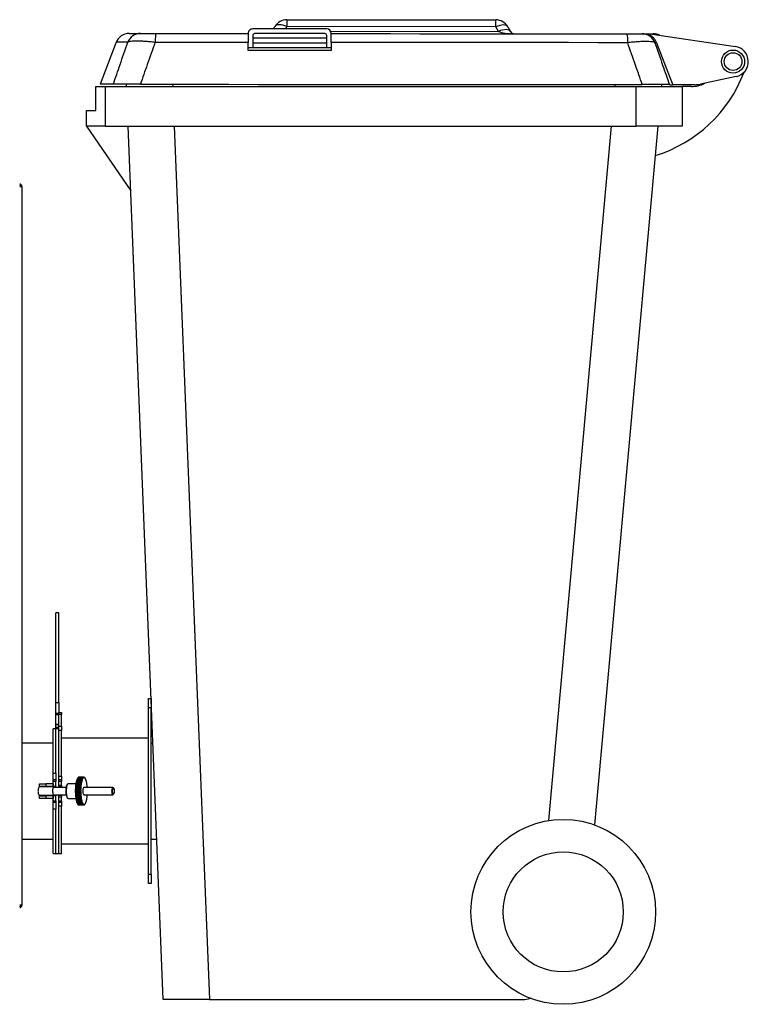
# Model space of a CAD drawing. Units: millimetres. Extents: x 5 to 415, y 0 to 297.
# Drawn here: x 80 to 96, y 186 to 207 of the extents above; entities that cross this region are included whole.
import ezdxf

# ---------------------------------------------------------------- set-up
doc = ezdxf.new("R2010")
doc.units = ezdxf.units.MM

msp = doc.modelspace()

# ---------------------------------------------------------------- linework, layer by layer
at = {"color": 0, "linetype": 'Continuous', "lineweight": 25}
for p, q in [((85.687, 207.319), (90.21, 207.315)), ((86.549, 207.118), (84.949, 207.119)), ((85.399, 207.119), (85.427, 207.169)), ((85.687, 207.169), (85.658, 207.119)), ((90.21, 207.165), (85.687, 207.169)), ((90.268, 207.065), (90.21, 207.165)), ((90.47, 207.165), (90.527, 207.065)), ((84.848, 207.019), (84.848, 207.019)), ((84.948, 206.979), (84.948, 206.719)), ((86.548, 206.918), (84.948, 206.919)), ((86.508, 207.018), (84.988, 207.019)), ((86.548, 206.718), (86.548, 206.978)), ((86.635, 207.068), (90.268, 207.065)), ((93.565, 206.971), (93.548, 207.013)), ((93.548, 207.013), (95.397, 206.738)), ((81.99, 206.829), (81.641, 205.922)), ((84.948, 206.819), (86.548, 206.818)), ((95.416, 206.089), (94.644, 205.925)), ((81.548, 205.352), (81.548, 205.872)), ((81.548, 205.872), (81.748, 205.872)), ((81.748, 205.872), (81.748, 205.012)), ((81.748, 205.872), (93.248, 205.872)), ((82.214, 205.872), (82.212, 205.921)), ((83.211, 205.92), (83.213, 205.872)), ((92.794, 205.872), (92.798, 205.913)), ((93.248, 205.012), (93.248, 205.872)), ((93.248, 205.872), (94.248, 205.872)), ((93.799, 205.913), (93.795, 205.872)), ((94.52, 205.912), (94.042, 205.912)), ((94.248, 205.872), (94.248, 205.012)), ((94.445, 205.872), (94.248, 205.872)), ((81.348, 205.012), (81.348, 205.352)), ((81.348, 205.352), (81.548, 205.352)), ((81.748, 205.012), (81.348, 205.012)), ((81.348, 205.012), (82.304, 203.612)), ((81.748, 205.012), (93.248, 205.012)), ((83.008, 186.112), (82.248, 205.012)), ((83.248, 205.012), (84.008, 186.112)), ((91.357, 189.987), (92.716, 205.012)), ((93.718, 205.012), (92.35, 189.893)), ((94.248, 205.012), (93.248, 205.012)), ((79.9, 203.71), (79.95, 203.71)), ((79.95, 203.71), (79.95, 188.156)), ((80.746, 194.484), (80.686, 194.484)), ((80.686, 192.546), (80.686, 194.484)), ((80.746, 192.546), (80.746, 194.484)), ((82.686, 192.626), (82.746, 192.626)), ((82.686, 192.426), (82.686, 192.626)), ((82.746, 192.626), (82.746, 192.426)), ((80.686, 192.546), (80.746, 192.546)), ((80.686, 192.302), (80.686, 192.546)), ((80.746, 192.546), (80.746, 192.326)), ((82.746, 192.426), (82.686, 192.426)), ((82.686, 188.826), (82.686, 192.426)), ((82.746, 188.826), (82.746, 192.426)), ((80.746, 192.302), (80.686, 192.302)), ((80.686, 192.28), (80.686, 192.302)), ((80.686, 192.28), (80.746, 192.28)), ((80.686, 192.069), (80.686, 192.28)), ((80.746, 192.326), (80.806, 192.326)), ((80.746, 192.286), (80.746, 192.326)), ((80.806, 192.286), (80.746, 192.286)), ((80.746, 192.033), (80.746, 192.286)), ((80.806, 192.326), (80.806, 192.286)), ((80.806, 192.033), (80.806, 192.286)), ((80.746, 192.069), (80.686, 192.069)), ((80.686, 192.069), (80.746, 192.069)), ((80.686, 192.069), (80.686, 192.069)), ((80.686, 192.012), (80.686, 192.069)), ((80.686, 192.012), (80.746, 192.012)), ((80.686, 191.976), (80.686, 192.012)), ((80.746, 192.033), (80.806, 192.033)), ((80.746, 191.936), (80.746, 192.033)), ((80.806, 192.033), (80.806, 191.936)), ((80.686, 191.976), (80.626, 191.976)), ((80.626, 191.017), (80.626, 191.976)), ((80.746, 191.976), (80.686, 191.976)), ((80.686, 191.968), (80.686, 191.976)), ((80.686, 191.017), (80.686, 191.976)), ((80.686, 191.017), (80.686, 191.968)), ((80.806, 191.936), (80.746, 191.936)), ((80.746, 190.951), (80.746, 191.936)), ((80.806, 190.951), (80.806, 191.936)), ((82.686, 191.769), (80.806, 191.769)), ((80.626, 191.666), (79.95, 191.666)), ((82.785, 191.666), (82.746, 191.666)), ((80.626, 191.017), (80.686, 191.017)), ((80.626, 190.876), (80.626, 191.017)), ((80.686, 191.017), (80.686, 190.876)), ((80.746, 190.951), (80.806, 190.951)), ((80.746, 190.876), (80.746, 190.951)), ((80.806, 190.951), (80.806, 190.876)), ((81.274, 190.917), (81.165, 190.917)), ((81.286, 190.925), (81.177, 190.925)), ((81.287, 190.915), (81.278, 190.915)), ((81.298, 190.924), (81.288, 190.924)), ((81.294, 190.917), (81.292, 190.917)), ((81.311, 190.914), (81.305, 190.914)), ((80.326, 190.726), (80.326, 190.786)), ((80.326, 190.786), (80.466, 190.786)), ((80.466, 190.726), (80.326, 190.726)), ((80.466, 190.786), (80.466, 190.726)), ((80.626, 190.786), (80.466, 190.786)), ((80.626, 190.726), (80.466, 190.726)), ((80.626, 190.876), (80.686, 190.876)), ((80.626, 190.836), (80.626, 190.876)), ((80.626, 190.726), (80.626, 190.836)), ((80.686, 190.836), (80.626, 190.836)), ((80.626, 190.786), (80.626, 190.726)), ((80.686, 190.726), (80.626, 190.726)), ((80.626, 190.726), (80.626, 190.716)), ((80.637, 190.706), (80.631, 190.716)), ((80.912, 190.706), (80.632, 190.706)), ((80.686, 190.876), (80.686, 190.836)), ((80.686, 190.726), (80.686, 190.836)), ((80.686, 190.726), (80.686, 190.706)), ((80.746, 190.836), (80.746, 190.876)), ((80.746, 190.876), (80.806, 190.876)), ((80.806, 190.836), (80.746, 190.836)), ((80.746, 190.756), (80.746, 190.836)), ((80.746, 190.756), (80.806, 190.756)), ((80.746, 190.716), (80.746, 190.756)), ((80.806, 190.716), (80.746, 190.716)), ((80.746, 190.716), (80.746, 190.706)), ((80.806, 190.876), (80.806, 190.836)), ((80.806, 190.756), (80.806, 190.836)), ((80.806, 190.756), (80.806, 190.716)), ((80.806, 190.716), (80.806, 190.706)), ((80.93, 190.77), (80.935, 190.778)), ((80.937, 190.78), (80.935, 190.778)), ((81.117, 190.786), (80.947, 190.786)), ((81.225, 190.717), (81.108, 190.717)), ((81.224, 190.699), (81.108, 190.699)), ((81.228, 190.747), (81.112, 190.747)), ((81.229, 190.764), (81.113, 190.764)), ((81.235, 190.791), (81.118, 190.791)), ((81.235, 190.807), (81.12, 190.807)), ((81.243, 190.83), (81.126, 190.83)), ((81.243, 190.845), (81.129, 190.845)), ((81.252, 190.863), (81.136, 190.863)), ((81.252, 190.877), (81.14, 190.877)), ((81.263, 190.888), (81.147, 190.888)), ((81.15, 190.9), (81.152, 190.901)), ((81.262, 190.901), (81.152, 190.901)), ((81.275, 190.906), (81.159, 190.906)), ((81.288, 190.706), (81.286, 190.705)), ((81.919, 190.706), (81.288, 190.706)), ((81.324, 190.895), (81.321, 190.895)), ((81.335, 190.869), (81.334, 190.869)), ((81.346, 190.835), (81.344, 190.835)), ((81.346, 190.835), (81.346, 190.835)), ((81.355, 190.796), (81.353, 190.796)), ((81.361, 190.751), (81.36, 190.751)), ((81.919, 190.706), (81.924, 190.703)), ((81.933, 190.693), (81.924, 190.703)), ((80.326, 190.466), (80.326, 190.526)), ((80.326, 190.526), (80.466, 190.526)), ((80.466, 190.526), (80.466, 190.466)), ((80.626, 190.526), (80.466, 190.526)), ((80.626, 190.534), (80.626, 190.526)), ((80.626, 190.526), (80.626, 190.466)), ((80.626, 190.416), (80.626, 190.526)), ((80.686, 190.526), (80.626, 190.526)), ((80.632, 190.546), (80.912, 190.546)), ((80.686, 190.546), (80.686, 190.526)), ((80.686, 190.416), (80.686, 190.526)), ((80.746, 190.546), (80.746, 190.536)), ((80.746, 190.496), (80.746, 190.536)), ((80.746, 190.536), (80.806, 190.536)), ((80.746, 190.416), (80.746, 190.496)), ((80.806, 190.496), (80.746, 190.496)), ((80.806, 190.546), (80.806, 190.536)), ((80.806, 190.536), (80.806, 190.496)), ((80.806, 190.416), (80.806, 190.496)), ((81.222, 190.667), (81.106, 190.667)), ((81.222, 190.649), (81.106, 190.649)), ((81.222, 190.616), (81.106, 190.616)), ((81.106, 190.598), (81.222, 190.598)), ((81.223, 190.566), (81.107, 190.566)), ((81.108, 190.548), (81.224, 190.548)), ((81.111, 190.517), (81.227, 190.517)), ((81.112, 190.5), (81.228, 190.5)), ((81.286, 190.546), (81.288, 190.546)), ((81.288, 190.546), (81.919, 190.546)), ((81.358, 190.487), (81.359, 190.487)), ((81.363, 190.534), (81.364, 190.534)), ((81.924, 190.548), (81.933, 190.558)), ((80.466, 190.466), (80.326, 190.466)), ((80.626, 190.466), (80.466, 190.466)), ((80.626, 190.376), (80.626, 190.416)), ((80.626, 190.416), (80.686, 190.416)), ((80.686, 190.376), (80.626, 190.376)), ((80.626, 190.234), (80.626, 190.376)), ((80.686, 190.416), (80.686, 190.376)), ((80.686, 190.376), (80.686, 190.234)), ((80.746, 190.416), (80.806, 190.416)), ((80.746, 190.376), (80.746, 190.416)), ((80.806, 190.376), (80.746, 190.376)), ((80.746, 190.3), (80.746, 190.376)), ((80.806, 190.3), (80.746, 190.3)), ((80.746, 189.276), (80.746, 190.3)), ((80.806, 190.416), (80.806, 190.376)), ((80.806, 190.376), (80.806, 190.3)), ((80.806, 189.276), (80.806, 190.3)), ((80.935, 190.473), (80.937, 190.471)), ((80.947, 190.466), (81.116, 190.466)), ((81.116, 190.472), (81.233, 190.472)), ((81.118, 190.456), (81.234, 190.456)), ((81.124, 190.431), (81.24, 190.431)), ((81.127, 190.416), (81.241, 190.416)), ((81.133, 190.397), (81.249, 190.397)), ((81.137, 190.382), (81.249, 190.382)), ((81.144, 190.369), (81.26, 190.369)), ((81.149, 190.356), (81.259, 190.356)), ((81.155, 190.349), (81.272, 190.349)), ((81.161, 190.337), (81.27, 190.337)), ((81.174, 190.327), (81.282, 190.327)), ((81.186, 190.326), (81.295, 190.326)), ((81.27, 190.337), (81.284, 190.337)), ((81.288, 190.335), (81.294, 190.335)), ((81.301, 190.334), (81.308, 190.334)), ((81.317, 190.35), (81.32, 190.35)), ((81.331, 190.374), (81.332, 190.374)), ((81.342, 190.406), (81.343, 190.406)), ((81.351, 190.444), (81.352, 190.444)), ((81.352, 190.444), (81.352, 190.444)), ((80.686, 190.234), (80.626, 190.234)), ((80.626, 189.276), (80.626, 190.234)), ((80.686, 189.276), (80.686, 190.234)), ((79.95, 189.586), (80.626, 189.586)), ((80.806, 189.483), (82.686, 189.483)), ((82.746, 189.586), (82.868, 189.586)), ((80.626, 189.276), (80.686, 189.276)), ((80.686, 189.276), (80.746, 189.276)), ((80.746, 189.276), (80.806, 189.276)), ((82.686, 188.826), (82.746, 188.826)), ((82.686, 188.626), (82.686, 188.826)), ((82.746, 188.826), (82.746, 188.626)), ((82.746, 188.626), (82.686, 188.626)), ((79.95, 188.156), (79.9, 188.156)), ((84.008, 186.112), (83.008, 186.112)), ((84.008, 186.112), (90.798, 186.112))]:
    msp.add_line(p, q, dxfattribs=at)
at = {"color": 0, "linetype": 'Continuous', "lineweight": 25, "flags": 128}
for points in [[(85.687, 207.319), (85.687, 207.316), (85.687, 207.308), (85.687, 207.296), (85.687, 207.278), (85.687, 207.257), (85.687, 207.231), (85.687, 207.201), (85.687, 207.169)], [(85.687, 207.169), (85.643, 207.186), (85.6, 207.198), (85.56, 207.206), (85.523, 207.208), (85.49, 207.206), (85.463, 207.198), (85.442, 207.186), (85.427, 207.169)], [(90.21, 207.165), (90.21, 207.198), (90.21, 207.227), (90.21, 207.253), (90.21, 207.275), (90.21, 207.292), (90.21, 207.305), (90.21, 207.313), (90.21, 207.315)], [(90.47, 207.165), (90.455, 207.182), (90.434, 207.195), (90.407, 207.202), (90.374, 207.205), (90.337, 207.202), (90.297, 207.195), (90.254, 207.182), (90.21, 207.165)], [(82.27, 207.021), (82.274, 207.021), (82.285, 207.021), (82.305, 207.021), (82.332, 207.021), (82.367, 207.021), (82.41, 207.021), (82.461, 207.021), (82.519, 207.021)], [(82.856, 207.021), (82.852, 207.017), (82.848, 207.007), (82.844, 206.991), (82.841, 206.968), (82.838, 206.94), (82.835, 206.906), (82.833, 206.869), (82.831, 206.828)], [(82.856, 207.021), (83.105, 207.02), (83.354, 207.02), (83.603, 207.02), (83.852, 207.02), (84.101, 207.02), (84.35, 207.02), (84.599, 207.019), (84.848, 207.019)], [(86.648, 207.018), (87.288, 207.017), (87.928, 207.017), (88.568, 207.016), (89.208, 207.016), (89.848, 207.016), (90.487, 207.015), (91.126, 207.015), (91.765, 207.014), (92.403, 207.014), (93.041, 207.013)], [(90.527, 207.065), (90.513, 207.082), (90.492, 207.095), (90.464, 207.102), (90.432, 207.105), (90.395, 207.102), (90.354, 207.095), (90.312, 207.082), (90.268, 207.065)], [(93.041, 207.013), (93.045, 207.01), (93.049, 207), (93.052, 206.983), (93.056, 206.96), (93.059, 206.932), (93.062, 206.899), (93.064, 206.861), (93.066, 206.821)], [(93.378, 207.013), (93.436, 207.013), (93.487, 207.013), (93.53, 207.013), (93.565, 207.013), (93.592, 207.013), (93.612, 207.013), (93.623, 207.013), (93.627, 207.013)], [(82.241, 206.829), (82.182, 206.829), (82.131, 206.829), (82.088, 206.829), (82.052, 206.829), (82.025, 206.829), (82.005, 206.829), (81.993, 206.829), (81.99, 206.829)], [(84.848, 206.827), (84.596, 206.827), (84.343, 206.827), (84.091, 206.827), (83.839, 206.827), (83.587, 206.828), (83.335, 206.828), (83.083, 206.828), (82.831, 206.828)], [(84.848, 206.655), (84.848, 206.719), (84.848, 206.827)], [(84.848, 206.719), (85.073, 206.719), (85.298, 206.719), (85.523, 206.719), (85.748, 206.719), (85.973, 206.718), (86.198, 206.718), (86.423, 206.718), (86.648, 206.718)], [(93.066, 206.821), (92.426, 206.821), (91.785, 206.822), (91.144, 206.822), (90.502, 206.823), (89.86, 206.823), (89.218, 206.824), (88.576, 206.824), (87.933, 206.824), (87.291, 206.825), (86.648, 206.825)], [(86.648, 206.825), (86.648, 206.718), (86.648, 206.654)], [(93.692, 206.82), (93.688, 206.82), (93.683, 206.82), (93.679, 206.82), (93.674, 206.82), (93.67, 206.82), (93.665, 206.82), (93.661, 206.82), (93.656, 206.82)], [(93.692, 206.82), (93.973, 206.091), (94.042, 205.912)], [(86.648, 206.654), (86.423, 206.654), (86.198, 206.654), (85.973, 206.654), (85.748, 206.654), (85.523, 206.655), (85.298, 206.655), (85.073, 206.655), (84.848, 206.655)], [(81.927, 205.921), (81.867, 205.921), (81.814, 205.921), (81.768, 205.921), (81.729, 205.922), (81.697, 205.922), (81.672, 205.922), (81.655, 205.922), (81.644, 205.922), (81.641, 205.922)], [(82.513, 205.921), (83.151, 205.92), (83.789, 205.92), (84.428, 205.92), (85.067, 205.919), (85.707, 205.919), (86.347, 205.918), (86.987, 205.918), (87.627, 205.917), (88.268, 205.917), (88.908, 205.916), (89.548, 205.916), (90.188, 205.915), (90.828, 205.915), (91.467, 205.914), (92.106, 205.914), (92.744, 205.913), (93.382, 205.913)], [(93.968, 205.913), (93.978, 205.912), (93.988, 205.912), (93.997, 205.912), (94.006, 205.912), (94.016, 205.912), (94.024, 205.912), (94.033, 205.912), (94.042, 205.912)], [(80.632, 190.706), (80.626, 190.702), (80.621, 190.692), (80.617, 190.675), (80.614, 190.655), (80.612, 190.631), (80.613, 190.608), (80.615, 190.586), (80.619, 190.567), (80.624, 190.553), (80.629, 190.546), (80.632, 190.546)], [(80.935, 190.473), (80.932, 190.477), (80.925, 190.492), (80.918, 190.513), (80.912, 190.54), (80.909, 190.57), (80.907, 190.603), (80.906, 190.637), (80.908, 190.671), (80.911, 190.703), (80.916, 190.73), (80.922, 190.753), (80.93, 190.77)], [(80.947, 190.786), (80.944, 190.785), (80.936, 190.778), (80.928, 190.764), (80.921, 190.744), (80.915, 190.718), (80.911, 190.688), (80.908, 190.655), (80.908, 190.62), (80.909, 190.586), (80.912, 190.554), (80.917, 190.525), (80.923, 190.5), (80.93, 190.482), (80.938, 190.47), (80.947, 190.466), (80.947, 190.466)], [(81.113, 190.764), (81.113, 190.764), (81.113, 190.764)], [(81.302, 190.546), (81.3, 190.542), (81.293, 190.54), (81.287, 190.544), (81.281, 190.556), (81.277, 190.574), (81.274, 190.597), (81.273, 190.622), (81.274, 190.648), (81.276, 190.671), (81.28, 190.691), (81.286, 190.704)], [(81.286, 190.704), (81.292, 190.711), (81.298, 190.71), (81.302, 190.706)], [(81.924, 190.548), (81.922, 190.546), (81.916, 190.546), (81.911, 190.553), (81.906, 190.567), (81.902, 190.586), (81.9, 190.608), (81.899, 190.631), (81.901, 190.655), (81.904, 190.675), (81.908, 190.692), (81.913, 190.702), (81.919, 190.706), (81.919, 190.706)], [(81.929, 190.556), (81.923, 190.559), (81.918, 190.57), (81.914, 190.587), (81.912, 190.608), (81.911, 190.631), (81.913, 190.654), (81.916, 190.673), (81.921, 190.687), (81.926, 190.695), (81.932, 190.695), (81.937, 190.687), (81.942, 190.673), (81.945, 190.654), (81.946, 190.631), (81.946, 190.608), (81.943, 190.587), (81.94, 190.57), (81.935, 190.559), (81.929, 190.556)]]:
    msp.add_lwpolyline(points, dxfattribs=at)
at = {"color": 0, "linetype": 'Continuous', "lineweight": 25}
for centre, radius in [((95.348, 206.412), 0.25), ((95.348, 206.412), 0.192), ((91.671, 188.012), 2), ((91.671, 188.012), 1.3)]:
    msp.add_circle(centre, radius, dxfattribs=at)
for centre, radius, start, end in [((85.687, 207.019), 0.3, 89.958, 149.958), ((84.948, 207.019), 0.1, 89.958, 179.958), ((86.548, 207.018), 0.1, 359.958, 89.958), ((90.21, 207.015), 0.3, 29.958, 89.958), ((82.27, 206.721), 0.3, 89.958, 158.958), ((82.519, 206.723), 0.298, 90.055, 159.1949), ((84.988, 206.979), 0.04, 89.958, 179.958), ((86.508, 206.978), 0.04, 359.958, 89.958), ((90.614, 207.115), 0.1, 209.958, 269.958), ((93.377, 206.715), 0.298, 20.7205, 89.8614), ((93.627, 206.713), 0.3, 63.4965, 89.958), ((95.348, 206.412), 0.33, 281.9608, 81.5391), ((92.78, 207.246), 3, 287.0606, 339.2379), ((94.445, 206.472), 0.6, 270, 298.253), ((94.52, 206.512), 0.6, 269.958, 281.9608), ((79.9, 203.71), 0.05, 0, 90), ((79.9, 203.71), 0.03, 0, 90), ((81.202, 190.916), 0.0307, 172.2181, 177.8326), ((81.308, 190.881), 0.0455, 130.9359, 137.3573), ((81.256, 190.909), 0.0238, 2.5034, 13.6226), ((81.298, 190.889), 0.0281, 111.5712, 130.9271), ((81.32, 190.916), 0.0331, 172.392, 181.2956), ((81.294, 190.901), 0.0201, 98.6243, 109.6966), ((81.262, 190.916), 0.0296, 0.2726, 9.8994), ((81.294, 190.898), 0.0185, 71.5919, 97.1444), ((81.328, 190.915), 0.0282, 169.1625, 179.0762), ((81.293, 190.898), 0.0237, 60.7807, 70.6818), ((81.271, 190.915), 0.0337, 358.0244, 6.8321), ((81.286, 190.882), 0.0364, 42.8495, 59.1327), ((82.215, 190.627), 1.11, 176.2931, 177.9539), ((82.16, 190.632), 1.055, 175.4103, 176.1986), ((81.113, 190.703), 0.00667, 188.2568, 214.4826), ((81.109, 190.716), 0.000879, 95.4305, 145.3606), ((82.069, 190.638), 0.963, 173.5116, 175.335), ((81.981, 190.65), 0.875, 172.5063, 173.3979), ((81.123, 190.752), 0.0119, 186.3558, 204.0533), ((81.857, 190.664), 0.75, 170.2724, 172.4342), ((81.761, 190.683), 0.653, 169.0485, 170.1321), ((81.136, 190.796), 0.0185, 184.2414, 197.4237), ((81.639, 190.704), 0.528, 166.2489, 168.9797), ((81.545, 190.73), 0.432, 164.632, 166.0573), ((81.151, 190.836), 0.0251, 182.027, 192.7429), ((81.439, 190.757), 0.321, 160.7735, 164.0558), ((81.364, 190.787), 0.242, 158.3864, 160.4997), ((81.166, 190.868), 0.0308, 179.8146, 189.1749), ((81.289, 190.814), 0.16, 152.424, 157.0006), ((81.248, 190.84), 0.115, 148.5692, 152.0434), ((81.181, 190.892), 0.0343, 177.536, 186.2438), ((81.206, 190.863), 0.0638, 138.0196, 143.7196), ((81.194, 190.908), 0.0352, 175.0994, 183.65), ((82.331, 190.627), 1.11, 176.2931, 177.9539), ((82.276, 190.632), 1.055, 175.4103, 176.1986), ((81.23, 190.703), 0.00667, 188.2568, 214.4826), ((81.225, 190.716), 0.000757, 28.8599, 148.3177), ((82.185, 190.638), 0.963, 173.5116, 175.335), ((82.097, 190.65), 0.875, 172.5063, 173.3979), ((81.239, 190.752), 0.0119, 186.3558, 204.0533), ((81.229, 190.763), 0.00113, 8.7217, 98.7891), ((81.974, 190.664), 0.75, 170.2724, 172.4342), ((81.877, 190.683), 0.653, 169.0485, 170.1321), ((81.252, 190.796), 0.0185, 184.2414, 197.4237), ((81.235, 190.805), 0.00259, 8.7727, 59.0213), ((81.756, 190.704), 0.528, 166.2489, 168.9797), ((81.662, 190.73), 0.432, 164.632, 166.0573), ((81.267, 190.836), 0.0251, 182.027, 192.7429), ((81.24, 190.842), 0.00573, 8.503, 37.6265), ((81.56, 190.756), 0.325, 160.7845, 164.5546), ((81.48, 190.787), 0.242, 158.3864, 160.4997), ((81.283, 190.868), 0.0308, 179.8146, 189.1749), ((81.245, 190.872), 0.0107, 6.8183, 25.8889), ((81.413, 190.81), 0.169, 152.5238, 158.3575), ((81.364, 190.84), 0.115, 148.5692, 152.0434), ((81.297, 190.892), 0.0343, 177.536, 186.2438), ((81.25, 190.894), 0.017, 4.7002, 18.6405), ((81.329, 190.858), 0.0728, 138.3609, 148.6117), ((81.31, 190.908), 0.0354, 175.1444, 183.631), ((81.334, 190.906), 0.0218, 165.0804, 176.8967), ((81.269, 190.871), 0.0601, 37.5597, 42.8814), ((81.282, 190.905), 0.0354, 355.6528, 4.165), ((81.241, 190.846), 0.0943, 28.1219, 36.7421), ((81.34, 190.889), 0.0152, 159.6436, 174.6793), ((81.195, 190.824), 0.148, 25.185, 28.0997), ((81.295, 190.886), 0.0337, 353.0014, 1.7898), ((81.139, 190.795), 0.208, 19.6574, 24.7294), ((81.344, 190.864), 0.00912, 151.4226, 172.659), ((81.065, 190.771), 0.288, 17.7236, 19.6032), ((81.31, 190.859), 0.0294, 349.9007, 359.5528), ((80.978, 190.741), 0.378, 14.0644, 17.4773), ((81.35, 190.832), 0.00467, 137.7005, 171.1696), ((80.878, 190.718), 0.483, 12.671, 14.0036), ((81.326, 190.825), 0.0232, 346.0511, 357.3553), ((80.774, 190.692), 0.588, 9.9704, 12.5151), ((81.355, 190.794), 0.00203, 111.9558, 171.5087), ((80.646, 190.672), 0.72, 8.8871, 9.9018), ((81.34, 190.784), 0.0166, 340.9629, 355.1394), ((80.549, 190.655), 0.816, 6.7119, 8.7507), ((81.361, 190.75), 0.000941, 66.7496, 169.1708), ((80.42, 190.641), 0.948, 5.7867, 6.628), ((81.352, 190.738), 0.0103, 333.5023, 353.0505), ((80.361, 190.634), 1.005, 3.9005, 5.6777), ((81.107, 190.614), 0.00245, 119.0456, 171.2148), ((82.3, 190.626), 1.196, 180.5321, 181.2542), ((81.106, 190.666), 0.00142, 104.428, 162.6415), ((82.27, 190.626), 1.166, 178.0287, 178.7662), ((81.108, 190.652), 0.00311, 188.9385, 233.1792), ((82.277, 190.625), 1.172, 178.8486, 180.4509), ((81.106, 190.6), 0.0015, 191.1737, 255.8083), ((82.236, 190.625), 1.13, 181.3335, 182.9771), ((81.111, 190.562), 0.00548, 141.3696, 171.3661), ((82.233, 190.624), 1.129, 183.0726, 183.8186), ((81.108, 190.549), 0.000965, 207.5249, 263.5047), ((82.11, 190.617), 1.004, 183.9002, 185.6784), ((81.12, 190.513), 0.0103, 153.5285, 173.0356), ((82.052, 190.61), 0.948, 185.7867, 186.628), ((81.112, 190.501), 0.000643, 234.1617, 269.1918), ((81.92, 190.596), 0.813, 186.7077, 188.7549), ((81.222, 190.666), 0.00107, 77.7422, 170.9729), ((82.386, 190.626), 1.166, 178.0287, 178.7662), ((81.224, 190.652), 0.00311, 188.9385, 233.1792), ((81.223, 190.614), 0.00245, 119.0456, 171.2148), ((82.416, 190.626), 1.196, 180.5321, 181.2542), ((81.222, 190.6), 0.00132, 188.1828, 268.6698), ((82.393, 190.625), 1.172, 178.8486, 180.4509), ((82.352, 190.625), 1.13, 181.3335, 182.9771), ((81.228, 190.562), 0.00548, 141.3696, 171.3661), ((82.349, 190.624), 1.129, 183.0726, 183.8186), ((81.224, 190.549), 0.000776, 201.5249, 318.8052), ((82.226, 190.617), 1.004, 183.9002, 185.6784), ((81.236, 190.513), 0.0103, 153.5285, 173.0356), ((82.169, 190.61), 0.948, 185.7867, 186.628), ((81.228, 190.501), 0.000941, 246.7496, 349.1708), ((82.036, 190.596), 0.813, 186.7077, 188.7549), ((80.612, 190.587), 0.753, 350.2766, 352.4301), ((81.359, 190.488), 0.00113, 188.7217, 278.7891), ((80.492, 190.601), 0.875, 352.5063, 353.3979), ((80.403, 190.613), 0.964, 353.5119, 355.3348), ((81.349, 190.499), 0.0119, 6.3478, 24.0613), ((81.364, 190.535), 0.000756, 208.8248, 328.4573), ((80.359, 190.616), 1.009, 355.4003, 356.0166), ((81.132, 190.467), 0.0166, 160.9629, 175.1394), ((81.827, 190.579), 0.72, 188.8871, 189.9018), ((81.698, 190.559), 0.588, 189.9704, 192.5151), ((81.146, 190.426), 0.0232, 166.0461, 177.3603), ((81.595, 190.533), 0.483, 192.671, 194.0036), ((81.491, 190.509), 0.375, 194.4472, 197.4842), ((81.162, 190.392), 0.0294, 169.9007, 179.5528), ((81.407, 190.48), 0.288, 197.7236, 199.6032), ((81.323, 190.452), 0.197, 200.6276, 204.8147), ((81.177, 190.365), 0.0337, 173.0014, 181.7898), ((81.277, 190.427), 0.148, 205.185, 208.0997), ((81.222, 190.399), 0.0834, 211.3523, 217.0315), ((81.191, 190.346), 0.0354, 175.6528, 184.165), ((81.203, 190.38), 0.0601, 217.5597, 222.8814), ((81.201, 190.336), 0.0337, 178.0244, 186.8321), ((81.248, 190.467), 0.0166, 160.9629, 175.1394), ((81.943, 190.579), 0.72, 188.8871, 189.9018), ((81.233, 190.457), 0.00203, 292.0194, 351.4452), ((81.814, 190.559), 0.588, 189.9704, 192.5151), ((81.263, 190.426), 0.0232, 166.0461, 177.3603), ((81.711, 190.533), 0.483, 192.671, 194.0036), ((81.239, 190.419), 0.00465, 317.6682, 351.2477), ((81.612, 190.511), 0.38, 194.0744, 197.4732), ((81.278, 190.392), 0.0294, 169.9007, 179.5528), ((81.523, 190.48), 0.288, 197.7236, 199.6032), ((81.244, 190.387), 0.00912, 331.4226, 352.659), ((81.449, 190.456), 0.208, 199.6574, 204.7294), ((81.293, 190.365), 0.0337, 173.0014, 181.7898), ((81.393, 190.427), 0.148, 205.185, 208.0997), ((81.249, 190.362), 0.0152, 339.6436, 354.6793), ((81.347, 190.405), 0.0944, 208.1265, 216.7375), ((81.307, 190.346), 0.0354, 175.6528, 184.165), ((81.319, 190.38), 0.0601, 217.5597, 222.8814), ((81.254, 190.345), 0.0218, 345.0804, 356.8967), ((81.303, 190.369), 0.0364, 222.8495, 239.1327), ((81.318, 190.336), 0.0337, 178.0244, 186.8321), ((81.296, 190.353), 0.0236, 240.7582, 250.7042), ((81.294, 190.353), 0.0185, 251.5888, 277.1475), ((81.26, 190.336), 0.0282, 349.1625, 359.0762), ((81.326, 190.335), 0.0298, 180.2965, 189.8481), ((81.294, 190.35), 0.02, 278.6118, 289.7004), ((81.291, 190.362), 0.0281, 291.5712, 310.9271), ((81.268, 190.335), 0.0331, 352.392, 1.2956), ((81.333, 190.342), 0.0238, 182.5064, 193.6196), ((81.28, 190.37), 0.0451, 310.9219, 317.39), ((81.259, 190.393), 0.0728, 318.3609, 328.6117), ((81.278, 190.343), 0.0352, 355.0994, 3.65), ((81.338, 190.357), 0.017, 184.7054, 198.6353), ((81.224, 190.411), 0.115, 328.5692, 332.0434), ((81.175, 190.441), 0.17, 332.5267, 338.3546), ((81.291, 190.359), 0.0343, 357.536, 6.2438), ((81.343, 190.38), 0.0107, 186.8183, 205.8889), ((81.109, 190.464), 0.242, 338.3864, 340.4997), ((81.029, 190.495), 0.325, 340.7845, 344.5546), ((81.306, 190.383), 0.0308, 359.8146, 9.1749), ((81.348, 190.41), 0.00575, 188.5354, 217.5505), ((80.935, 190.518), 0.423, 344.6108, 346.0663), ((80.833, 190.547), 0.528, 346.2489, 348.9797), ((81.321, 190.416), 0.0252, 2.0463, 12.7236), ((81.354, 190.446), 0.00259, 188.7727, 239.0213), ((80.711, 190.568), 0.653, 349.0485, 350.1321), ((81.336, 190.455), 0.0185, 4.2414, 17.4237), ((79.9, 188.156), 0.05, 270, 0), ((79.9, 188.156), 0.03, 270, 0), ((90.798, 186.512), 0.4, 270, 293.1585)]:
    msp.add_arc(centre, radius, start, end, dxfattribs=at)
msp.add_ellipse((90.614, 207.115), major_axis=(0.4, 0), ratio=0.25, start_param=3.665191, end_param=4.712389, dxfattribs=at)
for points, knots in [([(82.519, 207.021), (82.523, 207.021), (82.529, 207.021), (82.552, 207.021), (82.584, 207.021), (82.625, 207.021), (82.673, 207.021), (82.728, 207.021), (82.79, 207.021), (82.834, 207.021), (82.856, 207.021)], [0, 0, 0, 0, 0.1245208, 0.2489957, 0.373835, 0.4986545, 0.6181699, 0.7377049, 0.8688216, 1, 1, 1, 1]), ([(84.848, 207.019), (84.848, 207.015), (84.848, 207.009), (84.848, 206.983), (84.848, 206.954), (84.848, 206.919), (84.848, 206.877), (84.848, 206.844), (84.848, 206.827)], [0, 0, 0, 0, 0.244482, 0.391849, 0.539217, 0.686487, 0.833752, 1, 1, 1, 1]), ([(86.648, 206.825), (86.648, 206.841), (86.648, 206.872), (86.648, 206.913), (86.648, 206.949), (86.648, 206.978), (86.648, 207), (86.648, 207.015), (86.648, 207.017), (86.648, 207.018)], [0, 0, 0, 0, 0.140056, 0.280111, 0.420165, 0.560224, 0.700303, 0.840382, 1, 1, 1, 1]), ([(93.041, 207.013), (93.062, 207.013), (93.104, 207.013), (93.164, 207.013), (93.22, 207.013), (93.269, 207.013), (93.31, 207.013), (93.343, 207.013), (93.367, 207.013), (93.374, 207.013), (93.378, 207.013)], [0, 0, 0, 0, 0.12452, 0.248997, 0.373834, 0.498651, 0.618171, 0.737704, 0.868822, 1, 1, 1, 1]), ([(93.692, 206.82), (93.687, 206.833), (93.673, 206.864), (93.644, 206.906), (93.606, 206.944), (93.579, 206.962), (93.565, 206.971)], [0, 0, 0, 0, 0.204964, 0.514227, 0.753919, 1, 1, 1, 1]), ([(81.927, 205.921), (81.976, 206.063), (82.08, 206.366), (82.185, 206.668), (82.241, 206.829)], [0, 0, 0, 0, 0.468262, 1, 1, 1, 1]), ([(82.831, 206.828), (82.793, 206.832), (82.718, 206.84), (82.613, 206.848), (82.519, 206.853), (82.435, 206.855), (82.363, 206.853), (82.305, 206.848), (82.262, 206.84), (82.248, 206.832), (82.241, 206.829)], [0, 0, 0, 0, 0.130272, 0.260527, 0.380947, 0.50136, 0.627079, 0.752807, 0.876397, 1, 1, 1, 1]), ([(82.831, 206.828), (82.774, 206.667), (82.668, 206.365), (82.563, 206.063), (82.513, 205.921)], [0, 0, 0, 0, 0.531738, 1, 1, 1, 1]), ([(93.656, 206.82), (93.648, 206.824), (93.633, 206.832), (93.588, 206.84), (93.529, 206.845), (93.457, 206.847), (93.372, 206.845), (93.276, 206.84), (93.173, 206.832), (93.102, 206.824), (93.066, 206.821)], [0, 0, 0, 0, 0.130273, 0.260527, 0.380946, 0.501358, 0.627078, 0.752805, 0.876396, 1, 1, 1, 1]), ([(93.382, 205.913), (93.333, 206.055), (93.228, 206.357), (93.122, 206.66), (93.066, 206.821)], [0, 0, 0, 0, 0.468263, 1, 1, 1, 1]), ([(93.656, 206.82), (93.711, 206.659), (93.816, 206.357), (93.92, 206.054), (93.968, 205.913)], [0, 0, 0, 0, 0.531738, 1, 1, 1, 1]), ([(82.513, 205.921), (82.476, 205.921), (82.403, 205.921), (82.297, 205.921), (82.199, 205.921), (82.114, 205.921), (82.043, 205.921), (81.987, 205.921), (81.946, 205.921), (81.933, 205.921), (81.927, 205.921)], [0, 0, 0, 0, 0.1255458, 0.2510439, 0.3769028, 0.5027394, 0.6233619, 0.7440015, 0.8719745, 1, 1, 1, 1]), ([(93.968, 205.913), (93.962, 205.913), (93.95, 205.913), (93.909, 205.913), (93.852, 205.913), (93.78, 205.913), (93.695, 205.913), (93.6, 205.913), (93.495, 205.913), (93.42, 205.913), (93.382, 205.913)], [0, 0, 0, 0, 0.125546, 0.251043, 0.376903, 0.502739, 0.623362, 0.744003, 0.871975, 1, 1, 1, 1]), ([(81.165, 190.917), (81.165, 190.917), (81.165, 190.917), (81.164, 190.917), (81.164, 190.916), (81.162, 190.915), (81.16, 190.913), (81.159, 190.912), (81.159, 190.911)], [0, 0, 0, 0, 0.093016, 0.17815, 0.377377, 0.575557, 0.85168, 1, 1, 1, 1]), ([(81.177, 190.925), (81.177, 190.925), (81.177, 190.925), (81.176, 190.925), (81.175, 190.923), (81.173, 190.922), (81.172, 190.921), (81.171, 190.92)], [0, 0, 0, 0, 0.053761, 0.283063, 0.51124, 0.829194, 1, 1, 1, 1]), ([(81.275, 190.911), (81.274, 190.912), (81.273, 190.914), (81.272, 190.916), (81.272, 190.917), (81.273, 190.917), (81.274, 190.917), (81.275, 190.917), (81.277, 190.916), (81.278, 190.915), (81.279, 190.915)], [0, 0, 0, 0, 0.19241, 0.331382, 0.448186, 0.499899, 0.621128, 0.741764, 0.909767, 1, 1, 1, 1]), ([(81.288, 190.92), (81.287, 190.921), (81.286, 190.923), (81.285, 190.924), (81.285, 190.925), (81.286, 190.925), (81.286, 190.925), (81.288, 190.924), (81.29, 190.923), (81.291, 190.922), (81.291, 190.921)], [0, 0, 0, 0, 0.192399, 0.3314683, 0.4481354, 0.4999666, 0.6211209, 0.741794, 0.9097739, 1, 1, 1, 1]), ([(81.301, 190.92), (81.3, 190.921), (81.299, 190.922), (81.298, 190.923), (81.298, 190.924), (81.299, 190.924), (81.299, 190.923), (81.301, 190.922), (81.303, 190.92), (81.304, 190.919), (81.304, 190.919)], [0, 0, 0, 0, 0.192422, 0.331452, 0.448193, 0.499972, 0.621088, 0.741734, 0.909713, 1, 1, 1, 1]), ([(81.313, 190.911), (81.313, 190.912), (81.312, 190.913), (81.311, 190.914), (81.311, 190.914), (81.311, 190.914)], [0, 0, 0, 0, 0.5216, 0.898676, 1, 1, 1, 1]), ([(80.321, 190.716), (80.32, 190.713), (80.312, 190.702), (80.305, 190.682), (80.298, 190.654), (80.297, 190.636), (80.296, 190.626)], [0, 0, 0, 0, 0.106138, 0.435555, 0.66474, 1, 1, 1, 1]), ([(80.631, 190.716), (80.632, 190.716), (80.634, 190.716), (80.626, 190.716), (80.609, 190.716), (80.571, 190.716), (80.524, 190.716), (80.471, 190.716), (80.419, 190.716), (80.373, 190.716), (80.339, 190.716), (80.321, 190.716), (80.322, 190.716), (80.322, 190.716)], [0, 0, 0, 0, 0.009811, 0.08043, 0.187785, 0.295138, 0.402494, 0.509848, 0.617203, 0.724558, 0.831913, 0.93927, 1, 1, 1, 1]), ([(81.108, 190.716), (81.108, 190.716), (81.109, 190.715), (81.11, 190.713), (81.11, 190.712), (81.11, 190.71), (81.11, 190.708), (81.109, 190.705), (81.108, 190.703), (81.107, 190.702), (81.107, 190.702)], [0, 0, 0, 0, 0.192342, 0.331363, 0.448078, 0.499962, 0.621127, 0.741703, 0.909725, 1, 1, 1, 1]), ([(81.113, 190.764), (81.113, 190.764), (81.114, 190.763), (81.115, 190.762), (81.115, 190.76), (81.115, 190.759), (81.114, 190.757), (81.114, 190.754), (81.112, 190.752), (81.111, 190.751), (81.111, 190.75)], [0, 0, 0, 0, 0.19242, 0.331471, 0.448187, 0.499954, 0.621169, 0.741805, 0.909829, 1, 1, 1, 1]), ([(81.12, 190.807), (81.12, 190.807), (81.121, 190.807), (81.122, 190.806), (81.122, 190.805), (81.122, 190.803), (81.121, 190.801), (81.12, 190.799), (81.119, 190.797), (81.118, 190.796), (81.118, 190.795)], [0, 0, 0, 0, 0.192451, 0.331445, 0.448143, 0.499963, 0.621162, 0.741719, 0.909742, 1, 1, 1, 1]), ([(81.129, 190.845), (81.13, 190.845), (81.13, 190.845), (81.13, 190.845), (81.131, 190.844), (81.13, 190.843), (81.13, 190.841), (81.129, 190.839), (81.127, 190.836), (81.126, 190.835), (81.126, 190.835)], [0, 0, 0, 0, 0.072462, 0.232162, 0.366249, 0.425737, 0.56486, 0.703419, 0.896378, 1, 1, 1, 1]), ([(81.139, 190.876), (81.139, 190.876), (81.14, 190.877), (81.141, 190.877), (81.141, 190.876), (81.14, 190.875), (81.14, 190.874), (81.139, 190.872), (81.137, 190.87), (81.136, 190.868), (81.136, 190.868)], [0, 0, 0, 0, 0.192381, 0.331492, 0.448176, 0.499935, 0.621138, 0.741739, 0.909754, 1, 1, 1, 1]), ([(81.152, 190.901), (81.152, 190.901), (81.152, 190.901), (81.152, 190.901), (81.152, 190.9), (81.151, 190.899), (81.15, 190.897), (81.148, 190.895), (81.147, 190.894), (81.147, 190.894)], [0, 0, 0, 0, 0.032062, 0.201036, 0.276079, 0.451413, 0.626087, 0.869331, 1, 1, 1, 1]), ([(81.223, 190.702), (81.222, 190.703), (81.22, 190.704), (81.219, 190.707), (81.219, 190.709), (81.219, 190.711), (81.219, 190.713), (81.22, 190.714), (81.222, 190.716), (81.224, 190.716), (81.224, 190.716)], [0, 0, 0, 0, 0.192427, 0.331457, 0.448167, 0.499956, 0.621123, 0.741797, 0.909779, 1, 1, 1, 1]), ([(81.227, 190.75), (81.226, 190.751), (81.225, 190.753), (81.224, 190.756), (81.223, 190.758), (81.223, 190.759), (81.224, 190.761), (81.225, 190.763), (81.227, 190.764), (81.229, 190.764), (81.229, 190.764)], [0, 0, 0, 0, 0.192374, 0.331435, 0.448141, 0.49996, 0.621166, 0.741761, 0.909804, 1, 1, 1, 1]), ([(81.234, 190.795), (81.233, 190.796), (81.231, 190.798), (81.23, 190.8), (81.23, 190.802), (81.23, 190.804), (81.231, 190.805), (81.232, 190.807), (81.234, 190.807), (81.236, 190.807), (81.236, 190.807)], [0, 0, 0, 0, 0.192403, 0.331404, 0.448125, 0.499972, 0.621127, 0.741676, 0.909698, 1, 1, 1, 1]), ([(81.242, 190.835), (81.241, 190.836), (81.24, 190.837), (81.239, 190.84), (81.239, 190.842), (81.239, 190.843), (81.239, 190.844), (81.241, 190.845), (81.243, 190.845), (81.244, 190.845), (81.245, 190.845)], [0, 0, 0, 0, 0.192429, 0.331452, 0.448147, 0.499923, 0.621159, 0.741749, 0.9098, 1, 1, 1, 1]), ([(81.252, 190.868), (81.251, 190.869), (81.25, 190.871), (81.249, 190.873), (81.249, 190.875), (81.249, 190.876), (81.25, 190.877), (81.251, 190.877), (81.253, 190.877), (81.255, 190.876), (81.255, 190.876)], [0, 0, 0, 0, 0.192413, 0.331437, 0.448127, 0.499931, 0.621143, 0.741757, 0.909703, 1, 1, 1, 1]), ([(81.263, 190.894), (81.262, 190.895), (81.261, 190.896), (81.26, 190.899), (81.26, 190.9), (81.26, 190.901), (81.261, 190.901), (81.263, 190.901), (81.265, 190.901), (81.266, 190.9), (81.266, 190.9)], [0, 0, 0, 0, 0.192362, 0.331475, 0.448142, 0.499998, 0.621128, 0.741795, 0.909802, 1, 1, 1, 1]), ([(81.325, 190.894), (81.325, 190.894), (81.324, 190.895), (81.324, 190.895), (81.324, 190.895)], [0, 0, 0, 0, 0.675567, 1, 1, 1, 1]), ([(81.336, 190.868), (81.336, 190.868), (81.335, 190.869), (81.335, 190.869), (81.335, 190.869)], [0, 0, 0, 0, 0.972639, 1, 1, 1, 1]), ([(80.296, 190.626), (80.297, 190.614), (80.298, 190.597), (80.304, 190.572), (80.311, 190.552), (80.318, 190.54), (80.321, 190.535)], [0, 0, 0, 0, 0.357734, 0.531885, 0.827181, 1, 1, 1, 1]), ([(80.322, 190.536), (80.321, 190.536), (80.319, 190.536), (80.332, 190.536), (80.361, 190.536), (80.399, 190.536), (80.443, 190.536), (80.49, 190.536), (80.541, 190.536), (80.585, 190.536), (80.614, 190.536), (80.624, 190.536), (80.627, 190.536)], [0, 0, 0, 0, 0.029697, 0.146385, 0.263068, 0.379754, 0.456507, 0.573192, 0.689876, 0.806562, 0.923246, 1, 1, 1, 1]), ([(80.631, 190.535), (80.633, 190.538), (80.635, 190.541), (80.637, 190.545), (80.637, 190.546)], [0, 0, 0, 0, 0.810799, 1, 1, 1, 1]), ([(81.104, 190.614), (81.105, 190.614), (81.106, 190.613), (81.107, 190.61), (81.107, 190.608), (81.107, 190.606), (81.107, 190.604), (81.106, 190.602), (81.106, 190.6), (81.105, 190.6), (81.105, 190.599)], [0, 0, 0, 0, 0.192447, 0.331486, 0.448191, 0.500006, 0.621192, 0.741811, 0.909812, 1, 1, 1, 1]), ([(81.105, 190.666), (81.105, 190.665), (81.106, 190.665), (81.107, 190.662), (81.108, 190.66), (81.108, 190.659), (81.107, 190.657), (81.107, 190.654), (81.106, 190.652), (81.105, 190.651), (81.105, 190.651)], [0, 0, 0, 0, 0.192374, 0.331391, 0.448158, 0.499942, 0.621119, 0.741707, 0.909702, 1, 1, 1, 1]), ([(81.106, 190.563), (81.106, 190.562), (81.108, 190.561), (81.109, 190.558), (81.109, 190.556), (81.109, 190.555), (81.109, 190.553), (81.109, 190.551), (81.108, 190.549), (81.107, 190.549), (81.107, 190.549)], [0, 0, 0, 0, 0.192368, 0.331431, 0.448142, 0.499954, 0.621101, 0.741769, 0.909788, 1, 1, 1, 1]), ([(81.11, 190.514), (81.11, 190.513), (81.111, 190.512), (81.113, 190.509), (81.113, 190.507), (81.113, 190.505), (81.113, 190.503), (81.113, 190.502), (81.112, 190.501), (81.111, 190.5), (81.111, 190.5)], [0, 0, 0, 0, 0.192407, 0.331423, 0.448169, 0.499995, 0.621182, 0.741816, 0.909745, 1, 1, 1, 1]), ([(81.221, 190.651), (81.22, 190.652), (81.218, 190.653), (81.217, 190.656), (81.216, 190.658), (81.216, 190.659), (81.216, 190.661), (81.218, 190.664), (81.219, 190.665), (81.221, 190.666), (81.221, 190.666)], [0, 0, 0, 0, 0.192408, 0.331462, 0.448152, 0.499984, 0.621147, 0.741768, 0.909741, 1, 1, 1, 1]), ([(81.221, 190.599), (81.22, 190.6), (81.218, 190.601), (81.216, 190.603), (81.216, 190.605), (81.216, 190.607), (81.216, 190.609), (81.217, 190.612), (81.219, 190.613), (81.22, 190.614), (81.221, 190.614)], [0, 0, 0, 0, 0.192359, 0.331412, 0.448105, 0.499941, 0.621094, 0.741765, 0.909724, 1, 1, 1, 1]), ([(81.223, 190.549), (81.222, 190.549), (81.22, 190.55), (81.219, 190.552), (81.218, 190.554), (81.218, 190.555), (81.218, 190.557), (81.219, 190.56), (81.22, 190.562), (81.222, 190.563), (81.222, 190.563)], [0, 0, 0, 0, 0.192392, 0.3314, 0.448143, 0.499983, 0.621128, 0.741759, 0.909767, 1, 1, 1, 1]), ([(81.226, 190.514), (81.225, 190.513), (81.223, 190.512), (81.222, 190.509), (81.222, 190.507), (81.222, 190.505), (81.222, 190.503), (81.224, 190.502), (81.226, 190.501), (81.227, 190.5), (81.227, 190.5)], [0, 0, 0, 0, 0.192408, 0.331442, 0.448182, 0.499969, 0.621187, 0.741818, 0.909785, 1, 1, 1, 1]), ([(81.116, 190.468), (81.116, 190.467), (81.117, 190.465), (81.119, 190.463), (81.119, 190.461), (81.12, 190.459), (81.12, 190.458), (81.119, 190.456), (81.119, 190.456), (81.118, 190.456), (81.118, 190.456)], [0, 0, 0, 0, 0.192433, 0.331449, 0.448183, 0.499984, 0.621141, 0.741754, 0.909708, 1, 1, 1, 1]), ([(81.123, 190.427), (81.124, 190.426), (81.125, 190.424), (81.127, 190.422), (81.127, 190.42), (81.128, 190.418), (81.128, 190.417), (81.128, 190.416), (81.127, 190.416), (81.126, 190.416), (81.126, 190.416)], [0, 0, 0, 0, 0.192415, 0.331448, 0.448198, 0.500033, 0.621206, 0.741792, 0.909831, 1, 1, 1, 1]), ([(81.133, 190.392), (81.133, 190.391), (81.135, 190.389), (81.136, 190.387), (81.137, 190.385), (81.138, 190.384), (81.138, 190.383), (81.137, 190.382), (81.137, 190.382), (81.136, 190.383), (81.136, 190.383)], [0, 0, 0, 0, 0.192397, 0.3314, 0.448151, 0.499928, 0.621072, 0.74169, 0.909713, 1, 1, 1, 1]), ([(81.144, 190.364), (81.144, 190.363), (81.146, 190.361), (81.147, 190.359), (81.148, 190.358), (81.149, 190.357), (81.149, 190.356), (81.149, 190.356), (81.148, 190.356), (81.147, 190.357), (81.147, 190.357)], [0, 0, 0, 0, 0.192397, 0.331448, 0.44816, 0.499974, 0.621174, 0.741695, 0.909706, 1, 1, 1, 1]), ([(81.155, 190.344), (81.156, 190.343), (81.158, 190.341), (81.159, 190.339), (81.16, 190.338), (81.161, 190.338), (81.161, 190.337), (81.161, 190.337), (81.161, 190.337)], [0, 0, 0, 0, 0.3051694, 0.5258055, 0.7109011, 0.7930478, 0.9852349, 1, 1, 1, 1]), ([(81.161, 190.338), (81.16, 190.338), (81.16, 190.338), (81.159, 190.339), (81.159, 190.34)], [0, 0, 0, 0, 0.650607, 1, 1, 1, 1]), ([(81.168, 190.332), (81.169, 190.331), (81.17, 190.33), (81.172, 190.328), (81.173, 190.328), (81.174, 190.327), (81.174, 190.327), (81.174, 190.327)], [0, 0, 0, 0, 0.349397, 0.601798, 0.813926, 0.908048, 1, 1, 1, 1]), ([(81.184, 190.327), (81.184, 190.327), (81.185, 190.326), (81.186, 190.326), (81.186, 190.326), (81.186, 190.326)], [0, 0, 0, 0, 0.433723, 0.905691, 1, 1, 1, 1]), ([(81.234, 190.456), (81.233, 190.456), (81.231, 190.456), (81.229, 190.457), (81.228, 190.458), (81.228, 190.46), (81.228, 190.462), (81.229, 190.464), (81.23, 190.466), (81.231, 190.468), (81.232, 190.468)], [0, 0, 0, 0, 0.192395, 0.331416, 0.448189, 0.499935, 0.621116, 0.741743, 0.909764, 1, 1, 1, 1]), ([(81.242, 190.416), (81.241, 190.416), (81.239, 190.416), (81.237, 190.417), (81.237, 190.418), (81.236, 190.419), (81.236, 190.421), (81.237, 190.423), (81.238, 190.425), (81.239, 190.426), (81.24, 190.427)], [0, 0, 0, 0, 0.192412, 0.331358, 0.448133, 0.499959, 0.621109, 0.74169, 0.909746, 1, 1, 1, 1]), ([(81.252, 190.383), (81.251, 190.383), (81.249, 190.382), (81.247, 190.382), (81.246, 190.383), (81.246, 190.384), (81.246, 190.386), (81.246, 190.388), (81.248, 190.39), (81.249, 190.391), (81.249, 190.392)], [0, 0, 0, 0, 0.192453, 0.331414, 0.448233, 0.499979, 0.621176, 0.741732, 0.909767, 1, 1, 1, 1]), ([(81.263, 190.357), (81.262, 190.357), (81.26, 190.356), (81.258, 190.356), (81.257, 190.356), (81.257, 190.357), (81.257, 190.358), (81.257, 190.36), (81.258, 190.362), (81.259, 190.363), (81.26, 190.364)], [0, 0, 0, 0, 0.192376, 0.331407, 0.44817, 0.499969, 0.62118, 0.741747, 0.909777, 1, 1, 1, 1]), ([(81.275, 190.34), (81.274, 190.339), (81.273, 190.338), (81.271, 190.337), (81.27, 190.337), (81.269, 190.338), (81.269, 190.339), (81.269, 190.34), (81.27, 190.342), (81.271, 190.343), (81.272, 190.344)], [0, 0, 0, 0, 0.192354, 0.331455, 0.448179, 0.499896, 0.621087, 0.741713, 0.909773, 1, 1, 1, 1]), ([(81.288, 190.331), (81.287, 190.33), (81.285, 190.329), (81.283, 190.328), (81.282, 190.327), (81.282, 190.327), (81.282, 190.328), (81.282, 190.329), (81.283, 190.331), (81.284, 190.332), (81.284, 190.332)], [0, 0, 0, 0, 0.19239, 0.331397, 0.448202, 0.49999, 0.621136, 0.741777, 0.909769, 1, 1, 1, 1]), ([(81.301, 190.331), (81.3, 190.33), (81.298, 190.328), (81.296, 190.327), (81.295, 190.326), (81.295, 190.326), (81.295, 190.326), (81.295, 190.327), (81.296, 190.328), (81.297, 190.329), (81.297, 190.33)], [0, 0, 0, 0, 0.192387, 0.33141, 0.448165, 0.499987, 0.621175, 0.741727, 0.909744, 1, 1, 1, 1]), ([(81.313, 190.34), (81.312, 190.339), (81.311, 190.337), (81.309, 190.335), (81.308, 190.334), (81.308, 190.334), (81.308, 190.334)], [0, 0, 0, 0, 0.384916, 0.662953, 0.896323, 1, 1, 1, 1]), ([(81.308, 190.334), (81.308, 190.334), (81.307, 190.334), (81.308, 190.334), (81.309, 190.335), (81.309, 190.336), (81.31, 190.336)], [0, 0, 0, 0, 0.034272, 0.341745, 0.769894, 1, 1, 1, 1]), ([(81.32, 190.35), (81.32, 190.35), (81.32, 190.35), (81.321, 190.35), (81.322, 190.351), (81.322, 190.351)], [0, 0, 0, 0, 0.164904, 0.708009, 1, 1, 1, 1]), ([(81.332, 190.374), (81.332, 190.374), (81.333, 190.374), (81.333, 190.375), (81.333, 190.375)], [0, 0, 0, 0, 0.594061, 1, 1, 1, 1]), ([(81.343, 190.406), (81.343, 190.406), (81.343, 190.406), (81.343, 190.406), (81.344, 190.406)], [0, 0, 0, 0, 0.306674, 1, 1, 1, 1])]:
    msp.add_open_spline(points, degree=3, knots=knots, dxfattribs=at)

doc.saveas('drawing.dxf')
